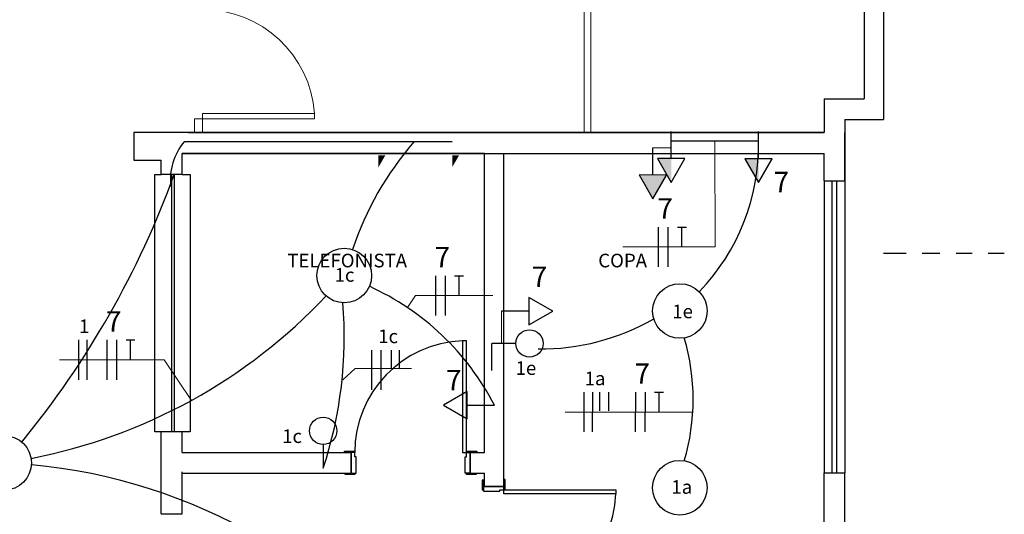
# Model space of a CAD drawing. Units: millimetres. Extents: x 3324 to 3400, y 1600 to 1739.
# Drawn here: x 3355 to 3363, y 1717 to 1720 of the extents above; entities that cross this region are included whole.
import ezdxf

# ---------------------------------------------------------------- set-up
doc = ezdxf.new("R2010")
doc.units = ezdxf.units.MM
doc.header["$LTSCALE"] = 15
for name, color, linetype in [('ALVENARIA', 5, 'Continuous'), ('CAIXILHO', 2, 'Continuous'), ('Circuito_Iluminação_110', 1, 'Continuous'), ('Circuito_tomadas_220', 1, 'Continuous'), ('Conduítes_Parede_teto', 3, 'Continuous'), ('interruptor', 1, 'Continuous'), ('Pto_Iluminação', 2, 'Continuous'), ('TOMADAS', 1, 'Continuous')]:
    doc.layers.add(name, color=color, linetype=linetype)
for name, color, linetype, lineweight in [('ARQ-CXO', 2, 'Continuous', 5), ('P', 1, 'Continuous', 5), ('Textos', 1, 'Continuous', 5)]:
    doc.layers.add(name, color=color, linetype=linetype, lineweight=lineweight)
doc.styles.add('Century Gothic', font='GOTHIC.TTF')
doc.styles.get("Standard").update_dxf_attribs({"font": 'arial.ttf'})

# ---------------------------------------------------------------- blocks, each defined once
blk = doc.blocks.new('*U14')
at = {"layer": 'interruptor'}
blk.add_line((0.06, 0), (-0.1144, 0), dxfattribs=at)
blk.add_circle((0.16, 0), 0.1, dxfattribs=at)
blk = doc.blocks.new('*U63')
at = {"layer": 'TOMADAS', "transparency": 33554687}
blk.add_line((0.06, 0), (-0.14, 0), dxfattribs=at)
blk.add_lwpolyline([(0.2344, 0), (0.06, 0.1), (0.06, -0.1), (0.2344, 0), (0.2344, 0)], dxfattribs=at)
blk = doc.blocks.new('*U73')
at = {"layer": 'TOMADAS', "transparency": 33554687}
blk.add_line((0.06, 0), (-0.14, 0), dxfattribs=at)
blk.add_lwpolyline([(0.2344, 0), (0.06, 0.1), (0.06, -0.1), (0.2344, 0), (0.2344, 0)], dxfattribs=at)
blk = doc.blocks.new('*U74')
at = {"layer": 'TOMADAS', "transparency": 33554687}
blk.add_line((0.06, 0), (-0.14, 0), dxfattribs=at)
blk.add_lwpolyline([(0.2344, 0), (0.06, 0.1), (0.06, -0.1), (0.2344, 0), (0.2344, 0)], dxfattribs=at)
blk = doc.blocks.new('*U39')
at = {"layer": 'TOMADAS', "transparency": 33554687}
blk.add_line((0.06, 0), (-0.14, 0), dxfattribs=at)
blk.add_lwpolyline([(0.2344, 0), (0.06, 0.1), (0.06, -0.1), (0.2344, 0), (0.2344, 0)], dxfattribs=at)
blk = doc.blocks.new('*U43')
at = {"layer": 'TOMADAS', "transparency": 33554687}
blk.add_line((0.06, 0), (-0.14, 0), dxfattribs=at)
blk.add_lwpolyline([(0.2344, 0), (0.06, 0.1), (0.06, -0.1), (0.2344, 0), (0.2344, 0)], dxfattribs=at)
blk = doc.blocks.new('Pto_Iluminação')
at = {"layer": 'Pto_Iluminação', "color": 2, "transparency": 33554687}
blk.add_circle((0, 0), 0.2, dxfattribs=at)
blk = doc.blocks.new('fn')
at = {"color": 1, "transparency": 33554687}
blk.add_line((-0.004, 0.1901), (0.0805, 0.1901), dxfattribs=at)
at = {"layer": 'Circuito_Iluminação_110', "transparency": 33554687}
for p, q in [((-0.1845, -0.1901), (-0.1845, 0.1901)), ((-0.0923, -0.1901), (-0.0923, 0.1901)), ((0.0382, 0), (0.0382, 0.1901))]:
    blk.add_line(p, q, dxfattribs=at)

msp = doc.modelspace()

# ---------------------------------------------------------------- hatches: boundary and pattern name
at = {"layer": 'Conduítes_Parede_teto', "transparency": 33554687}
h = msp.add_hatch(color=252, dxfattribs=at)
h.dxf.hatch_style = 1
h.paths.add_polyline_path([(3358.0291, 1719.3615), (3358.0584, 1719.4125), (3358.0084, 1719.4125), (3358.0084, 1719.3615)])
h.paths.add_polyline_path([(3358.0291, 1719.3615), (3358.0084, 1719.3615), (3358.0083, 1719.3253)])
h = msp.add_hatch(color=252, dxfattribs=at)
h.dxf.hatch_style = 1
h.paths.add_polyline_path([(3358.5691, 1719.3612), (3358.5984, 1719.4122), (3358.5484, 1719.4122), (3358.5484, 1719.3612)])
h.paths.add_polyline_path([(3358.5691, 1719.3612), (3358.5484, 1719.3612), (3358.5483, 1719.325)])
at = {"layer": 'Textos', "transparency": 33554687}
h = msp.add_hatch(color=252, dxfattribs=at)
h.dxf.hatch_style = 1
h.paths.add_polyline_path([(3360.1532, 1719.3909), (3360.0532, 1719.3885), (3360.1531, 1719.2141)])
h = msp.add_hatch(color=252, dxfattribs=at)
h.dxf.hatch_style = 1
h.paths.add_polyline_path([(3360.7932, 1719.3881), (3360.6932, 1719.3882), (3360.7931, 1719.2137)])
h = msp.add_hatch(color=252, dxfattribs=at)
h.dxf.hatch_style = 1
h.paths.add_polyline_path([(3359.9184, 1719.2686), (3360.0183, 1719.0942), (3360.1184, 1719.2685)])

# ---------------------------------------------------------------- linework, layer by layer
at = {"layer": 'ALVENARIA', "color": 252, "transparency": 33554687}
for p, q in [((3356.4156, 1719.5799), (3356.2156, 1719.5799)), ((3356.4156, 1719.5799), (3356.2156, 1719.5799)), ((3356.2156, 1719.3766), (3356.4156, 1719.3766)), ((3356.2156, 1719.3766), (3356.4156, 1719.3766)), ((3356.4923, 1719.2733), (3356.4923, 1717.3869)), ((3356.5123, 1719.2733), (3356.5123, 1717.3869)), ((3361.2733, 1719.2266), (3361.4265, 1719.2266)), ((3361.2733, 1719.2266), (3361.2733, 1717.0866)), ((3361.2733, 1719.2266), (3361.4265, 1719.2266)), ((3361.4265, 1719.2266), (3361.4265, 1717.0866)), ((3357.8344, 1717.2336), (3357.8094, 1717.2336)), ((3357.8094, 1717.2336), (3357.8094, 1717.0836)), ((3357.8344, 1717.2036), (3357.8344, 1717.2336)), ((3358.6544, 1717.2336), (3358.6794, 1717.2336)), ((3358.6544, 1717.2036), (3358.6544, 1717.2336)), ((3358.6794, 1717.2336), (3358.6794, 1717.0836)), ((3357.8444, 1717.2036), (3357.8344, 1717.2036)), ((3357.8444, 1717.0836), (3357.8444, 1717.2036)), ((3358.6444, 1717.0836), (3358.6444, 1717.2036)), ((3358.6444, 1717.2036), (3358.6544, 1717.2036)), ((3357.8094, 1717.0836), (3357.8444, 1717.0836)), ((3358.6794, 1717.0836), (3358.6444, 1717.0836)), ((3361.2733, 1717.0866), (3361.4265, 1717.0866)), ((3358.927, 1716.986), (3358.777, 1716.986)), ((3358.777, 1716.986), (3358.777, 1716.951)), ((3358.777, 1716.951), (3358.897, 1716.951)), ((3358.897, 1716.961), (3358.927, 1716.961)), ((3358.897, 1716.951), (3358.897, 1716.961)), ((3358.927, 1716.961), (3358.927, 1716.986))]:
    msp.add_line(p, q, dxfattribs=at)
for points in [[(3361.568, 1724.3457), (3361.568, 1719.8275)], [(3361.7095, 1724.3457), (3361.7095, 1719.6742)], [(3361.568, 1724.0248), (3361.568, 1719.8275)], [(3361.7095, 1724.0248), (3361.7095, 1719.6742)], [(3361.2733, 1719.8275), (3361.2733, 1719.5799)], [(3361.2733, 1719.8275), (3361.568, 1719.8275)], [(3361.2733, 1719.8275), (3361.2733, 1719.5799)], [(3361.2733, 1719.8275), (3361.568, 1719.8275)], [(3361.4265, 1719.6742), (3361.4265, 1719.2266)], [(3361.4265, 1719.6742), (3361.7095, 1719.6742)], [(3361.4265, 1719.6742), (3361.4265, 1719.2266)], [(3361.4265, 1719.6742), (3361.7095, 1719.6742)], [(3356.2156, 1719.5799), (3356.2156, 1719.3766)], [(3356.2156, 1719.5799), (3356.2156, 1719.3766)], [(3361.2733, 1719.5799), (3356.4156, 1719.5799)], [(3361.2733, 1719.5799), (3356.4156, 1719.5799)], [(3356.6161, 1719.5799), (3361.2733, 1719.5799)], [(3356.6161, 1719.5799), (3361.2733, 1719.5799)], [(3361.4265, 1719.2266), (3361.4265, 1719.5799)], [(3361.4265, 1719.2266), (3361.4265, 1719.5799)], [(3358.7855, 1717.2336), (3358.7855, 1719.4266), (3356.5689, 1719.4266)], [(3356.5689, 1719.2733), (3356.5689, 1719.4266)], [(3356.5689, 1719.4266), (3361.2733, 1719.4266)], [(3356.5689, 1719.2733), (3356.5689, 1719.4266)], [(3356.6161, 1719.4266), (3358.7855, 1719.4266)], [(3358.927, 1719.4266), (3361.2733, 1719.4266)], [(3358.927, 1716.986), (3358.927, 1719.4266)], [(3358.927, 1719.4266), (3361.2733, 1719.4266)], [(3361.2733, 1719.2266), (3361.2733, 1719.4266)], [(3361.2733, 1719.2266), (3361.2733, 1719.4266)], [(3356.4156, 1719.2733), (3356.4156, 1719.3766)], [(3356.4156, 1719.2733), (3356.4156, 1719.3766)], [(3356.3685, 1717.3869), (3356.3685, 1719.2733), (3356.4156, 1719.2733)], [(3356.5689, 1719.2733), (3356.4156, 1719.2733)], [(3356.5689, 1719.2733), (3356.4156, 1719.2733)], [(3356.5689, 1719.2733), (3356.6278, 1719.2733)], [(3356.6278, 1719.2733), (3356.6278, 1717.3869)], [(3361.3333, 1717.0866), (3361.3333, 1719.2266)], [(3361.3665, 1717.0866), (3361.3665, 1719.2266)], [(3361.7095, 1718.6956), (3361.8746, 1718.6956)], [(3361.9925, 1718.6956), (3362.1222, 1718.6956)], [(3362.2401, 1718.6956), (3362.358, 1718.6956)], [(3362.4759, 1718.6956), (3362.5938, 1718.6956)], [(3356.4156, 1717.3869), (3356.3685, 1717.3869)], [(3356.4156, 1716.7855), (3356.4156, 1717.3869)], [(3356.5689, 1717.3869), (3356.4156, 1717.3869)], [(3356.5689, 1717.2336), (3356.5689, 1717.3869)], [(3356.6278, 1717.3869), (3356.5689, 1717.3869)], [(3356.5689, 1717.2336), (3357.8094, 1717.2336)], [(3357.8094, 1717.0836), (3357.8094, 1717.2336)], [(3358.6794, 1717.2336), (3358.7855, 1717.2336)], [(3358.6794, 1717.0836), (3358.6794, 1717.2336)], [(3356.5689, 1716.7855), (3356.5689, 1717.0921)], [(3356.5689, 1717.0836), (3357.8094, 1717.0836)], [(3358.6794, 1717.0836), (3358.7855, 1717.0836)], [(3358.7855, 1716.986), (3358.7855, 1717.0836)], [(3361.2733, 1716.6066), (3361.2733, 1717.0866)], [(3361.4265, 1716.6066), (3361.4265, 1717.0866)], [(3358.7855, 1716.986), (3358.927, 1716.986)], [(3356.4156, 1716.7855), (3356.5689, 1716.7855)]]:
    msp.add_lwpolyline(points, dxfattribs=at)
for points in [[(3358.6544, 1717.2336), (3358.6544, 1718.0536), (3358.6244, 1718.0536), (3358.6244, 1717.2336)], [(3357.7594, 1717.2336), (3357.7594, 1717.2436), (3357.8294, 1717.2436), (3357.8294, 1717.2336)], [(3358.6594, 1717.2336), (3358.6594, 1717.2436), (3358.7294, 1717.2436), (3358.7294, 1717.2336)], [(3357.7644, 1717.0736), (3357.7644, 1717.0836), (3357.8344, 1717.0836), (3357.8344, 1717.0736)], [(3358.6544, 1717.0736), (3358.6544, 1717.0836), (3358.7244, 1717.0836), (3358.7244, 1717.0736)], [(3358.767, 1716.961), (3358.777, 1716.961), (3358.777, 1717.031), (3358.767, 1717.031)], [(3358.927, 1716.966), (3358.937, 1716.966), (3358.937, 1717.036), (3358.927, 1717.036)], [(3358.927, 1716.961), (3359.747, 1716.961), (3359.747, 1716.931), (3358.927, 1716.931)]]:
    msp.add_lwpolyline(points, close=True, dxfattribs=at)
for centre, start, end in [((3358.6541, 1717.2337), 92.07808, 180.00777), ((3358.9271, 1716.9607), 269.99223, 357.92192)]:
    msp.add_arc(centre, 0.8197, start, end, dxfattribs=at)
at = {"layer": 'ARQ-CXO', "color": 252, "transparency": 33554687}
for p, q in [((3356.6601, 1719.6799), (3356.6601, 1719.5799)), ((3356.7201, 1719.6799), (3356.7201, 1719.5799))]:
    msp.add_line(p, q, dxfattribs=at)
for points in [[(3360.4702, 1722.5746), (3359.5165, 1722.5746), (3359.5165, 1719.5799)], [(3360.4702, 1722.5157), (3359.5637, 1722.5157), (3359.5637, 1719.5799)], [(3356.7201, 1719.6799), (3356.6601, 1719.6799)]]:
    msp.add_lwpolyline(points, dxfattribs=at)
at = {"layer": 'CAIXILHO', "color": 252, "lineweight": 0, "transparency": 33554687}
for p, q in [((3357.5401, 1719.7199), (3356.7201, 1719.7199)), ((3356.7201, 1719.7199), (3356.7201, 1719.6799)), ((3356.7201, 1719.6799), (3357.5401, 1719.6799)), ((3357.5401, 1719.6799), (3357.5401, 1719.7199))]:
    msp.add_line(p, q, dxfattribs=at)
at = {"layer": 'Circuito_tomadas_220', "transparency": 33554687}
for p, q in [((3355.812, 1717.7672), (3355.8121, 1718.0592)), ((3355.8732, 1717.7672), (3355.8734, 1718.0592)), ((3357.9599, 1717.6936), (3357.96, 1717.9855)), ((3358.0289, 1717.6936), (3358.0291, 1717.9855)), ((3358.104, 1717.849), (3358.1041, 1717.9855)), ((3358.162, 1717.849), (3358.1621, 1717.9855)), ((3359.5163, 1717.385), (3359.5165, 1717.6769)), ((3359.5776, 1717.385), (3359.5778, 1717.6769)), ((3359.6308, 1717.5403), (3359.6309, 1717.6769)), ((3359.6961, 1717.5403), (3359.6961, 1717.6769))]:
    msp.add_line(p, q, dxfattribs=at)
at = {"layer": 'Conduítes_Parede_teto', "color": 252, "transparency": 33554687}
for p, q in [((3358.0084, 1719.5125), (3356.5839, 1719.5125)), ((3358.5484, 1719.5122), (3358.0084, 1719.5125)), ((3360.1533, 1719.5184), (3360.7933, 1719.5181)), ((3358.8398, 1717.8344), (3358.8399, 1718.0344))]:
    msp.add_line(p, q, dxfattribs=at)
at = {"layer": 'Conduítes_Parede_teto', "color": 2, "transparency": 33554687}
msp.add_circle((3357.7577, 1718.5315), 0.2, dxfattribs=at)
at = {"layer": 'Conduítes_Parede_teto', "color": 252, "transparency": 33554687}
for centre, radius, start, end in [((3356.9165, 1719.2361), 0.4324, 140.28091, 186.95192), ((3360.0677, 1717.9621), 2.3751, 139.25245, 161.33216), ((3350.1977, 1721.5708), 6.7195, 320.66071, 340.00669)]:
    msp.add_arc(centre, radius, start, end, dxfattribs=at)
at = {"layer": 'Conduítes_Parede_teto', "transparency": 33554687}
for centre, radius, start, end in [((3359.2508, 1719.4873), 1.5428, 315.88237, 1.14301), ((3357.1428, 1716.6943), 1.931, 27.33179, 65.57116), ((3354.7026, 1721.1294), 4.0106, 280.92705, 316.76697), ((3354.6936, 1718.0807), 3.0643, 341.7127, 4.6984), ((3359.2019, 1719.6399), 1.6458, 269.18983, 300.02007), ((3358.727, 1717.6248), 1.5872, 343.48092, 16.45895), ((3355.0828, 1713.0597), 4.1028, 35.48722, 84.6541)]:
    msp.add_arc(centre, radius, start, end, dxfattribs=at)
at = {"layer": 'P', "color": 252, "linetype": 'Continuous', "transparency": 33554687}
msp.add_arc((3356.7201, 1719.6594), 0.8222, 4.21832, 90, dxfattribs=at)
at = {"layer": 'Pto_Iluminação', "color": 2, "transparency": 33554687}
msp.add_circle((3355.2655, 1717.1584), 0.2, dxfattribs=at)
at = {"layer": 'Textos', "color": 252, "transparency": 33554687}
for p, q in [((3360.1533, 1719.4684), (3360.0185, 1719.4685)), ((3358.9108, 1718.0344), (3358.9109, 1718.27))]:
    msp.add_line(p, q, dxfattribs=at)
at = {"layer": 'Textos', "color": 1, "transparency": 33554687}
for p, q in [((3360.4742, 1718.741), (3360.4733, 1719.5183)), ((3359.7977, 1718.741), (3360.4742, 1718.741)), ((3358.2806, 1718.3845), (3358.8465, 1718.3845)), ((3355.6709, 1717.9132), (3356.4391, 1717.9132)), ((3357.8387, 1717.849), (3357.746, 1717.7669)), ((3358.251, 1717.849), (3357.8387, 1717.849)), ((3359.3752, 1717.5309), (3360.3114, 1717.5309))]:
    msp.add_line(p, q, dxfattribs=at)
at = {"layer": 'Textos', "linetype": 'ByBlock', "lineweight": 0, "transparency": 33554687}
for p, q in [((3358.2806, 1718.3845), (3358.2211, 1718.2962)), ((3356.4391, 1717.9132), (3356.6376, 1717.6164))]:
    msp.add_line(p, q, dxfattribs=at)

# ---------------------------------------------------------------- block references
at = {"transparency": 33554687}
for name, p, rotation in [('*U63', (3358.7183, 1717.581), 179.9699349093747), ('*U14', (3357.6031, 1717.2336), 90)]:
    msp.add_blockref(name, p, dxfattribs=dict(at, rotation=rotation))
at = {"layer": 'Circuito_Iluminação_110', "color": 252, "transparency": 33554687, "xscale": 0.7680000000000003, "yscale": 0.7680000000000003, "zscale": 0.7680000000000003, "rotation": 359.9699349093747}
msp.add_blockref('fn', (3360.2024, 1718.741), dxfattribs=at)
at = {"layer": 'Circuito_Iluminação_110', "transparency": 33554687, "xscale": 0.7680000000000003, "yscale": 0.7680000000000003, "zscale": 0.7680000000000003, "rotation": 359.9699349093747}
for p in [(3358.5695, 1718.3845), (3356.1621, 1717.9132), (3360.0345, 1717.5309)]:
    msp.add_blockref('fn', p, dxfattribs=at)
at = {"layer": 'Conduítes_Parede_teto', "color": 252, "transparency": 33554687, "rotation": 359.9699349093747}
msp.add_blockref('Pto_Iluminação', (3360.217, 1718.2719), dxfattribs=at)
at = {"layer": 'Conduítes_Parede_teto', "transparency": 33554687, "rotation": 359.9699349093747}
msp.add_blockref('Pto_Iluminação', (3360.2163, 1716.9762), dxfattribs=at)
at = {"layer": 'Textos', "color": 252, "transparency": 33554687}
for name, p, rotation in [('*U74', (3360.1533, 1719.4484), 269.9699349093748), ('*U73', (3360.7933, 1719.4481), 269.9699349093748), ('*U39', (3360.0184, 1719.3285), 269.9699349093748), ('*U43', (3359.0509, 1718.27), 359.9699349093747)]:
    msp.add_blockref(name, p, dxfattribs=dict(at, rotation=rotation))
msp.add_blockref('*U14', (3358.9543, 1718.0342), dxfattribs=at)

# ---------------------------------------------------------------- texts
at = {"transparency": 33554687, "attachment_point": 1, "rotation": 359.96993}
for s, insert, char_height in [('7', (3360.9031, 1719.2919), 0.15), ('7', (3360.052, 1719.098), 0.15), ('7', (3358.4192, 1718.7414), 0.15), ('7', (3359.1307, 1718.5968), 0.15), ('1c', (3357.6868, 1718.586), 0.1), ('1e', (3360.161, 1718.3185), 0.1), ('7', (3356.0118, 1718.2702), 0.15), ('1', (3355.8145, 1718.2096), 0.1), ('1c', (3358.0064, 1718.136), 0.1), ('1e', (3359.0129, 1717.9033), 0.1), ('7', (3359.8841, 1717.8879), 0.15), ('7', (3358.5032, 1717.8401), 0.15), ('1a', (3359.5188, 1717.8273), 0.1), ('1c', (3357.3026, 1717.4042), 0.1), ('1a', (3360.1546, 1717.0319), 0.1)]:
    msp.add_mtext_dynamic_manual_height_columns(s, width=0.569786, gutter_width=1, heights=[0], dxfattribs=dict(at, insert=insert, char_height=char_height))
at = {"layer": 'ARQ-CXO', "color": 252, "transparency": 33554687, "char_height": 0.1, "width": 3.317098, "attachment_point": 1, "line_spacing_factor": 1.022525, "style": 'Century Gothic'}
for s, insert in [('TELEFONISTA', (3357.3402, 1718.6915)), ('COPA', (3359.6185, 1718.6915))]:
    msp.add_mtext(s, dxfattribs=dict(at, insert=insert))

doc.saveas('drawing.dxf')
